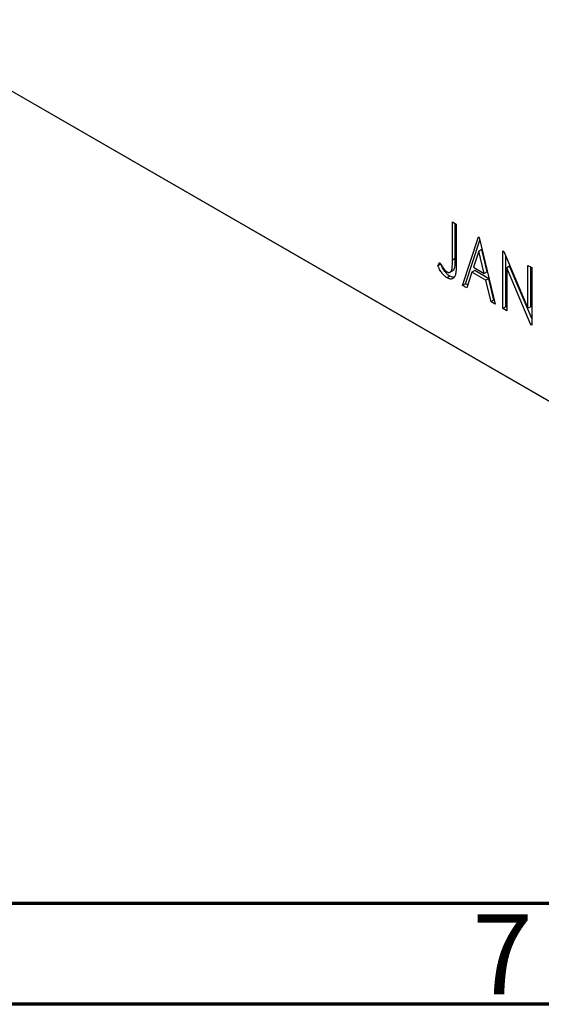
# Model space of a CAD drawing. Units: millimetres. Extents: x 15 to 459, y 5 to 292.
# Drawn here: x 66 to 92, y 5 to 54 of the extents above; entities that cross this region are included whole.
import ezdxf

# ---------------------------------------------------------------- set-up
doc = ezdxf.new("R2010")
doc.units = ezdxf.units.MM
doc.styles.add('SLDTEXTSTYLE0', font='TXT', dxfattribs={"width": 0.75})

msp = doc.modelspace()

# ---------------------------------------------------------------- linework, layer by layer
at = {"color": 7, "linetype": 'Continuous', "lineweight": 25}
for p, q in [((35.611, 67.657), (111.271, 23.99)), ((36.318, 67.249), (111.979, 23.582)), ((87.475, 43.849), (87.665, 43.74)), ((87.475, 41.948), (87.475, 43.849)), ((87.616, 42.03), (87.616, 43.768)), ((87.665, 43.74), (87.665, 41.809)), ((87.982, 40.698), (88.776, 43.099)), ((88.776, 43.099), (88.807, 43.08)), ((88.807, 43.08), (89.6, 39.764)), ((88.124, 40.78), (88.839, 42.946)), ((88.791, 42.4), (88.525, 41.594)), ((88.932, 42.482), (88.791, 42.4)), ((89.058, 41.287), (88.791, 42.4)), ((89.199, 41.368), (88.932, 42.482)), ((89.981, 42.403), (90.021, 42.38)), ((89.981, 39.544), (89.981, 42.403)), ((90.021, 42.38), (91.219, 39.557)), ((90.123, 39.626), (90.123, 42.141)), ((86.745, 41.669), (86.842, 41.833)), ((86.886, 41.75), (86.745, 41.669)), ((87.616, 42.03), (87.475, 41.948)), ((88.525, 41.594), (89.058, 41.287)), ((90.313, 41.643), (90.172, 41.561)), ((90.172, 41.561), (90.172, 39.435)), ((91.366, 38.745), (90.172, 41.561)), ((91.409, 39.059), (90.313, 41.643)), ((91.219, 41.689), (91.409, 41.579)), ((91.219, 39.557), (91.219, 41.689)), ((91.36, 39.638), (91.36, 41.607)), ((91.409, 41.579), (91.409, 38.72)), ((87.354, 41.151), (87.212, 41.069)), ((87.343, 41.345), (87.52, 41.447)), ((88.444, 41.348), (88.19, 40.579)), ((88.585, 41.429), (88.444, 41.348)), ((89.139, 40.947), (88.444, 41.348)), ((89.28, 41.028), (88.585, 41.429)), ((89.199, 41.368), (89.058, 41.287)), ((88.124, 40.78), (87.982, 40.698)), ((88.19, 40.579), (87.982, 40.698)), ((88.235, 40.716), (88.124, 40.78)), ((89.28, 41.028), (89.139, 40.947)), ((89.393, 39.884), (89.139, 40.947)), ((89.535, 39.965), (89.28, 41.028)), ((89.535, 39.965), (89.393, 39.884)), ((89.6, 39.764), (89.393, 39.884)), ((89.555, 39.954), (89.535, 39.965)), ((90.123, 39.626), (89.981, 39.544)), ((90.172, 39.598), (90.123, 39.626)), ((91.36, 39.638), (91.219, 39.557)), ((90.172, 39.435), (89.981, 39.544)), ((91.409, 38.77), (91.366, 38.745)), ((91.409, 38.72), (91.366, 38.745))]:
    msp.add_line(p, q, dxfattribs=at)
at = {"color": 7, "linetype": 'Continuous', "lineweight": 70}
for p, q in [((410, 10), (20, 10)), ((415, 5), (15, 5))]:
    msp.add_line(p, q, dxfattribs=at)
at = {"color": 7, "linetype": 'Continuous', "lineweight": 25}
for points, knots in [([(87.212, 41.069), (87.193, 41.081), (87.155, 41.105), (87.099, 41.152), (87.043, 41.207), (86.986, 41.272), (86.929, 41.35), (86.869, 41.442), (86.807, 41.55), (86.766, 41.628), (86.745, 41.669)], [0, 0, 0, 0, 0.100015, 0.201116, 0.304908, 0.414497, 0.534405, 0.671112, 0.826442, 1, 1, 1, 1]), ([(86.842, 41.833), (86.865, 41.796), (86.908, 41.725), (86.973, 41.629), (87.03, 41.547), (87.068, 41.499), (87.085, 41.477)], [0, 0, 0, 0, 0.3039048, 0.5700153, 0.8031449, 1, 1, 1, 1]), ([(87.354, 41.151), (87.335, 41.163), (87.297, 41.186), (87.24, 41.234), (87.184, 41.288), (87.128, 41.354), (87.07, 41.432), (87.011, 41.524), (86.949, 41.632), (86.908, 41.709), (86.886, 41.75)], [0, 0, 0, 0, 0.100015, 0.201116, 0.304908, 0.414497, 0.534405, 0.671112, 0.826442, 1, 1, 1, 1]), ([(87.21, 41.364), (87.224, 41.357), (87.25, 41.343), (87.288, 41.336), (87.324, 41.338), (87.357, 41.351), (87.388, 41.372), (87.413, 41.405), (87.435, 41.444), (87.447, 41.486), (87.455, 41.526), (87.46, 41.564), (87.464, 41.61), (87.469, 41.662), (87.471, 41.723), (87.473, 41.791), (87.474, 41.867), (87.474, 41.92), (87.475, 41.948)], [0, 0, 0, 0, 0.05143, 0.103052, 0.15552, 0.212577, 0.27266, 0.334111, 0.398439, 0.466869, 0.505867, 0.553042, 0.607761, 0.670156, 0.740863, 0.819278, 0.905433, 1, 1, 1, 1]), ([(87.665, 41.809), (87.665, 41.774), (87.665, 41.705), (87.662, 41.608), (87.659, 41.52), (87.654, 41.441), (87.648, 41.371), (87.64, 41.311), (87.632, 41.259), (87.617, 41.205), (87.595, 41.148), (87.561, 41.093), (87.519, 41.051), (87.47, 41.023), (87.414, 41.009), (87.352, 41.012), (87.284, 41.031), (87.237, 41.056), (87.212, 41.069)], [0, 0, 0, 0, 0.083899, 0.1611, 0.232056, 0.295923, 0.353646, 0.404849, 0.449994, 0.488518, 0.557361, 0.622785, 0.686317, 0.749131, 0.810623, 0.871852, 0.934311, 1, 1, 1, 1]), ([(87.501, 41.44), (87.506, 41.442), (87.537, 41.452), (87.571, 41.509), (87.623, 41.69), (87.619, 41.879), (87.616, 42.03)], [0, 0, 0, 0, 0.036245, 0.196673, 0.357228, 1, 1, 1, 1]), ([(87.085, 41.477), (87.096, 41.465), (87.116, 41.441), (87.148, 41.409), (87.179, 41.384), (87.2, 41.37), (87.21, 41.364)], [0, 0, 0, 0, 0.268645, 0.522008, 0.76502, 1, 1, 1, 1]), ([(87.563, 41.103), (87.539, 41.098), (87.477, 41.087), (87.401, 41.126), (87.354, 41.151)], [0, 0, 0, 0, 0.379827, 1, 1, 1, 1])]:
    msp.add_open_spline(points, degree=3, knots=knots, dxfattribs=at)

# ---------------------------------------------------------------- texts
at = {"color": 7, "linetype": 'Continuous', "lineweight": 0, "insert": (89.96, 9.468), "char_height": 3.969, "attachment_point": 2, "style": 'SLDTEXTSTYLE0'}
msp.add_mtext('7', dxfattribs=at)

doc.saveas('drawing.dxf')
